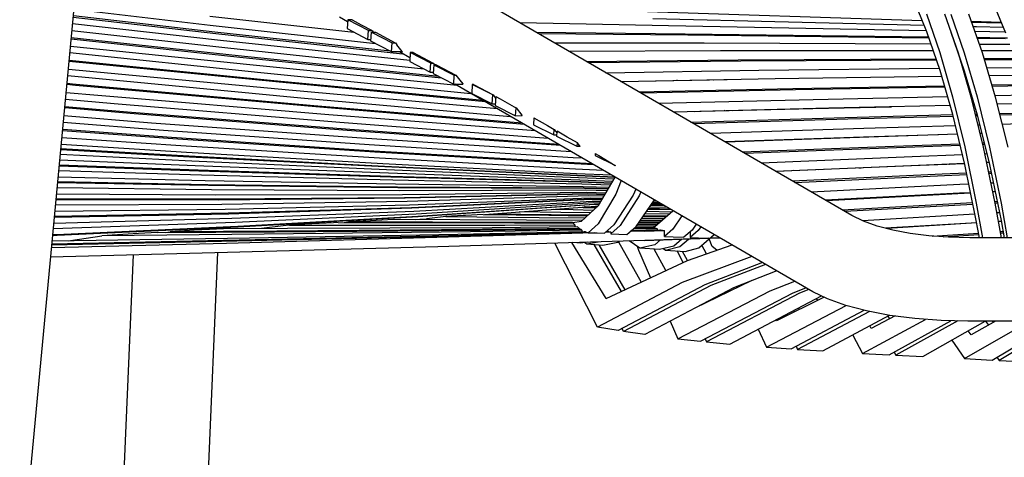
# Model space of a CAD drawing. Units: centimetres. Extents: x -98 to 164, y -115 to 145.
# Drawn here: x -86 to -69, y 91 to 99 of the extents above; entities that cross this region are included whole.
import ezdxf

# ---------------------------------------------------------------- set-up
doc = ezdxf.new("R2010")
doc.units = ezdxf.units.CM
doc.header["$MEASUREMENT"] = 0

msp = doc.modelspace()

# ---------------------------------------------------------------- linework, layer by layer
for p, q in [((-71.56, 95.511), (-84.137, 102.812)), ((-87.858, 66.987), (-84.616, 101.402)), ((-70.278, 98.646), (-70.513, 99.224)), ((-84.839, 99.032), (-82.516, 98.758)), ((-68.928, 98.623), (-69.121, 99.09)), ((-84.852, 98.897), (-82.42, 98.618)), ((-82.435, 98.639), (-84.85, 98.917)), ((-82.519, 98.912), (-80.063, 98.641)), ((-80.167, 98.816), (-80.305, 98.896)), ((-75.225, 99), (-70.357, 98.84)), ((-74.954, 98.875), (-70.323, 98.758)), ((-70.282, 98.956), (-70.055, 98.293)), ((-69.973, 98.951), (-69.744, 98.289)), ((-69.869, 98.95), (-69.64, 98.288)), ((-69.329, 98.285), (-69.56, 98.945)), ((-82.339, 98.499), (-84.863, 98.782)), ((-82.516, 98.758), (-79.693, 98.447)), ((-80.164, 98.853), (-80.176, 98.701)), ((-80.176, 98.701), (-79.823, 98.515)), ((-79.811, 98.666), (-80.164, 98.853)), ((-80.091, 98.851), (-80.164, 98.853)), ((-80.091, 98.851), (-79.934, 98.767)), ((-79.934, 98.767), (-79.749, 98.667)), ((-74.688, 98.75), (-77.221, 98.797)), ((-70.286, 98.665), (-74.688, 98.75)), ((-69.519, 98.827), (-69.007, 98.813)), ((-69.514, 98.813), (-69.002, 98.801)), ((-69.487, 98.737), (-69.429, 98.736)), ((-69.429, 98.736), (-68.971, 98.727)), ((-84.887, 98.524), (-82.008, 98.214)), ((-82.037, 98.236), (-84.886, 98.543)), ((-84.874, 98.667), (-82.21, 98.37)), ((-79.441, 98.315), (-82.435, 98.639)), ((-82.42, 98.618), (-79.23, 98.272)), ((-79.823, 98.515), (-79.811, 98.666)), ((-79.811, 98.666), (-79.745, 98.666)), ((-79.771, 98.487), (-79.759, 98.639)), ((-79.759, 98.639), (-79.694, 98.639)), ((-79.759, 98.639), (-79.408, 98.455)), ((-79.749, 98.667), (-79.745, 98.666)), ((-79.745, 98.666), (-79.738, 98.656)), ((-79.724, 98.639), (-79.738, 98.656)), ((-79.694, 98.639), (-79.353, 98.456)), ((-76.948, 98.639), (-74.406, 98.614)), ((-76.907, 98.615), (-74.361, 98.593)), ((-74.406, 98.614), (-70.249, 98.562)), ((-74.361, 98.593), (-70.243, 98.545)), ((-70.052, 97.985), (-70.278, 98.646)), ((-69.87, 98.652), (-69.865, 98.639)), ((-69.865, 98.639), (-69.637, 97.98)), ((-69.837, 98.557), (-69.836, 98.557)), ((-69.831, 98.54), (-69.83, 98.54)), ((-69.204, 98.645), (-69.457, 98.65)), ((-69.423, 98.552), (-68.977, 98.546)), ((-69.417, 98.535), (-68.939, 98.53)), ((-68.936, 98.641), (-69.204, 98.645)), ((-68.977, 98.546), (-68.901, 98.545)), ((-81.835, 98.081), (-84.899, 98.398)), ((-79.106, 98.156), (-82.339, 98.499)), ((-82.21, 98.37), (-78.865, 98.015)), ((-79.823, 98.515), (-79.769, 98.514)), ((-79.419, 98.303), (-79.771, 98.487)), ((-79.419, 98.303), (-79.408, 98.455)), ((-79.408, 98.455), (-79.35, 98.455)), ((-79.353, 98.456), (-79.35, 98.455)), ((-79.35, 98.455), (-79.327, 98.425)), ((-79.235, 98.308), (-79.327, 98.425)), ((-76.634, 98.457), (-74.078, 98.459)), ((-74.078, 98.459), (-70.207, 98.44)), ((-69.796, 98.438), (-69.795, 98.438)), ((-69.382, 98.436), (-68.862, 98.434)), ((-84.909, 98.29), (-81.648, 97.951)), ((-78.612, 97.884), (-82.037, 98.236)), ((-82.008, 98.214), (-78.566, 97.861)), ((-79.231, 98.303), (-79.419, 98.303)), ((-79.271, 98.296), (-79.332, 98.303)), ((-79.104, 98.199), (-79.283, 98.303)), ((-79.231, 98.303), (-79.235, 98.308)), ((-79.097, 98.293), (-79.107, 98.141)), ((-78.747, 98.111), (-79.097, 98.293)), ((-79.047, 98.293), (-79.097, 98.293)), ((-79.047, 98.293), (-78.708, 98.112)), ((-73.803, 98.324), (-76.379, 98.308)), ((-70.167, 98.323), (-73.803, 98.324)), ((-70.055, 98.293), (-69.838, 97.537)), ((-69.755, 98.322), (-69.756, 98.322)), ((-69.744, 98.289), (-69.524, 97.534)), ((-69.714, 98.187), (-69.708, 98.187)), ((-69.64, 98.288), (-69.419, 97.533)), ((-68.823, 98.322), (-69.342, 98.322)), ((-69.105, 97.531), (-69.329, 98.285)), ((-69.301, 98.189), (-68.777, 98.191)), ((-81.392, 97.789), (-84.923, 98.139)), ((-81.426, 97.81), (-84.922, 98.157)), ((-78.295, 97.73), (-81.835, 98.081)), ((-79.107, 98.141), (-78.757, 97.959)), ((-78.757, 97.959), (-78.747, 98.111)), ((-78.747, 98.111), (-78.706, 98.111)), ((-78.708, 98.112), (-78.706, 98.111)), ((-78.706, 98.111), (-78.684, 98.084)), ((-78.696, 98.084), (-78.705, 97.932)), ((-78.656, 98.084), (-78.696, 98.084)), ((-78.696, 98.084), (-78.347, 97.904)), ((-78.656, 98.084), (-78.319, 97.905)), ((-76.089, 98.14), (-73.497, 98.168)), ((-73.451, 98.145), (-76.045, 98.115)), ((-73.497, 98.168), (-70.12, 98.185)), ((-70.113, 98.163), (-73.451, 98.145)), ((-73.145, 97.991), (-70.065, 98.023)), ((-69.701, 98.165), (-69.708, 98.165)), ((-69.668, 98.028), (-69.653, 98.028)), ((-68.769, 98.17), (-69.294, 98.167)), ((-69.254, 98.032), (-68.723, 98.038)), ((-84.946, 97.898), (-80.965, 97.521)), ((-81.171, 97.649), (-84.936, 98.004)), ((-81.648, 97.951), (-78.063, 97.595)), ((-78.757, 97.959), (-78.704, 97.959)), ((-78.705, 97.932), (-78.356, 97.752)), ((-78.356, 97.752), (-78.347, 97.904)), ((-78.347, 97.904), (-78.317, 97.904)), ((-78.319, 97.905), (-78.317, 97.904)), ((-78.317, 97.904), (-78.251, 97.819)), ((-75.757, 97.947), (-73.145, 97.991)), ((-70.023, 97.883), (-72.866, 97.845)), ((-69.836, 97.231), (-70.052, 97.985)), ((-69.637, 97.98), (-69.417, 97.228)), ((-69.61, 97.888), (-69.627, 97.888)), ((-68.678, 97.901), (-69.213, 97.894)), ((-84.816, 97.731), (-84.961, 97.744)), ((-84.867, 97.753), (-84.959, 97.761)), ((-80.744, 97.383), (-84.867, 97.753)), ((-80.709, 97.362), (-84.816, 97.731)), ((-77.852, 97.472), (-81.426, 97.81)), ((-77.814, 97.45), (-81.392, 97.789)), ((-78.356, 97.752), (-78.2, 97.754)), ((-72.226, 94.207), (-78.334, 97.752)), ((-78.251, 97.819), (-78.203, 97.759)), ((-78.203, 97.759), (-78.2, 97.754)), ((-78.038, 97.745), (-78.047, 97.593)), ((-78.019, 97.746), (-78.038, 97.745)), ((-77.69, 97.568), (-78.038, 97.745)), ((-78.019, 97.746), (-77.685, 97.568)), ((-75.501, 97.799), (-73.684, 97.829)), ((-72.866, 97.845), (-75.493, 97.794)), ((-75.007, 97.803), (-75.005, 97.807)), ((-74.92, 97.808), (-74.921, 97.805)), ((-74.548, 97.815), (-74.549, 97.812)), ((-74.531, 97.815), (-74.532, 97.813)), ((-74.441, 97.816), (-74.442, 97.814)), ((-74.068, 97.822), (-74.068, 97.823)), ((-73.921, 97.825), (-73.915, 97.825)), ((-72.564, 97.68), (-69.977, 97.724)), ((-69.97, 97.699), (-72.518, 97.655)), ((-69.581, 97.731), (-69.564, 97.731)), ((-69.557, 97.706), (-69.574, 97.706)), ((-69.167, 97.738), (-68.633, 97.747)), ((-68.625, 97.723), (-69.16, 97.713)), ((-84.431, 97.557), (-84.974, 97.606)), ((-80.489, 97.226), (-84.431, 97.557)), ((-77.607, 97.33), (-81.171, 97.649)), ((-80.965, 97.521), (-77.384, 97.201)), ((-78.047, 97.593), (-77.699, 97.415)), ((-77.699, 97.415), (-77.69, 97.568)), ((-77.69, 97.568), (-77.685, 97.568)), ((-77.685, 97.568), (-77.685, 97.568)), ((-77.685, 97.568), (-77.641, 97.511)), ((-77.639, 97.541), (-77.647, 97.389)), ((-77.636, 97.541), (-77.639, 97.541)), ((-77.639, 97.541), (-77.564, 97.503)), ((-77.635, 97.541), (-77.636, 97.541)), ((-77.636, 97.541), (-77.564, 97.503)), ((-75.197, 97.622), (-72.564, 97.68)), ((-72.518, 97.655), (-75.152, 97.596)), ((-72.216, 97.491), (-69.924, 97.54)), ((-69.838, 97.537), (-69.631, 96.68)), ((-69.528, 97.548), (-69.511, 97.549)), ((-69.524, 97.534), (-69.313, 96.678)), ((-69.419, 97.533), (-69.209, 96.678)), ((-69.113, 97.557), (-68.579, 97.568)), ((-68.891, 96.676), (-69.105, 97.531)), ((-83.811, 97.247), (-84.998, 97.348)), ((-83.855, 97.269), (-84.996, 97.366)), ((-84.984, 97.498), (-84.152, 97.424)), ((-84.152, 97.424), (-80.301, 97.101)), ((-77.186, 97.086), (-80.744, 97.383)), ((-77.15, 97.065), (-80.709, 97.362)), ((-77.699, 97.415), (-77.646, 97.417)), ((-77.647, 97.389), (-77.3, 97.213)), ((-77.564, 97.503), (-77.323, 97.367)), ((-77.323, 97.367), (-77.292, 97.35)), ((-77.3, 97.213), (-77.292, 97.35)), ((-77.292, 97.35), (-77.194, 97.225)), ((-74.858, 97.425), (-72.216, 97.491)), ((-72.224, 97.338), (-70.878, 97.367)), ((-69.881, 97.39), (-71.949, 97.341)), ((-71.668, 97.35), (-71.669, 97.348)), ((-71.561, 97.352), (-71.562, 97.35)), ((-71.154, 97.36), (-71.153, 97.361)), ((-69.467, 97.4), (-69.491, 97.399)), ((-68.536, 97.421), (-69.075, 97.409)), ((-85.011, 97.214), (-83.514, 97.094)), ((-80.13, 96.977), (-83.855, 97.269)), ((-80.101, 96.956), (-83.811, 97.247)), ((-76.957, 96.953), (-80.489, 97.226)), ((-77.3, 97.213), (-77.187, 97.216)), ((-77.194, 97.225), (-77.19, 97.219)), ((-77.19, 97.219), (-77.187, 97.216)), ((-74.606, 97.279), (-72.224, 97.338)), ((-71.949, 97.341), (-74.594, 97.273)), ((-74.305, 97.105), (-71.672, 97.182)), ((-74.255, 97.281), (-74.252, 97.288)), ((-73.725, 97.299), (-73.74, 97.301)), ((-73.727, 97.295), (-73.724, 97.301)), ((-73.604, 97.304), (-73.606, 97.298)), ((-73.217, 97.314), (-73.22, 97.308)), ((-73.11, 97.316), (-73.112, 97.311)), ((-72.724, 97.321), (-72.722, 97.326)), ((-72.212, 97.335), (-72.211, 97.339)), ((-72.076, 97.341), (-72.077, 97.338)), ((-71.672, 97.182), (-69.836, 97.231)), ((-71.629, 97.157), (-69.83, 97.206)), ((-69.629, 96.379), (-69.836, 97.231)), ((-69.452, 97.241), (-69.421, 97.242)), ((-69.446, 97.216), (-69.414, 97.217)), ((-69.417, 97.228), (-69.208, 96.377)), ((-69.036, 97.252), (-68.49, 97.267)), ((-69.029, 97.227), (-68.482, 97.242)), ((-83.313, 96.963), (-85.022, 97.096)), ((-83.514, 97.094), (-79.929, 96.833)), ((-80.301, 97.101), (-76.744, 96.829)), ((-76.986, 97.176), (-76.993, 97.058)), ((-76.993, 97.058), (-76.646, 96.884)), ((-76.986, 97.176), (-76.756, 97.044)), ((-76.756, 97.044), (-76.641, 96.978)), ((-74.262, 97.079), (-71.629, 97.157)), ((-71.353, 96.998), (-69.791, 97.046)), ((-69.407, 97.058), (-69.375, 97.058)), ((-68.99, 97.07), (-68.442, 97.087)), ((-83.152, 96.818), (-85.035, 96.956)), ((-83.177, 96.84), (-85.033, 96.977)), ((-79.8, 96.713), (-83.313, 96.963)), ((-76.562, 96.724), (-80.13, 96.977)), ((-76.528, 96.704), (-80.101, 96.956)), ((-76.646, 96.884), (-76.641, 96.978)), ((-76.646, 96.884), (-76.594, 96.886)), ((-76.641, 96.978), (-76.592, 96.915)), ((-76.595, 96.859), (-76.59, 96.948)), ((-76.249, 96.686), (-76.595, 96.859)), ((-76.419, 96.849), (-76.59, 96.948)), ((-76.245, 96.748), (-76.419, 96.849)), ((-73.974, 96.912), (-71.353, 96.998)), ((-71.36, 96.845), (-73.726, 96.768)), ((-71.1, 96.851), (-73.715, 96.762)), ((-71.376, 96.842), (-71.375, 96.845)), ((-70.079, 96.884), (-71.36, 96.845)), ((-69.754, 96.895), (-71.1, 96.851)), ((-70.87, 96.859), (-70.869, 96.86)), ((-70.728, 96.865), (-70.728, 96.863)), ((-69.339, 96.908), (-69.37, 96.907)), ((-85.057, 96.725), (-82.921, 96.589)), ((-83.017, 96.696), (-85.046, 96.837)), ((-79.719, 96.608), (-83.177, 96.84)), ((-79.704, 96.589), (-83.152, 96.818)), ((-79.624, 96.485), (-83.017, 96.696)), ((-79.929, 96.833), (-76.352, 96.602)), ((-76.316, 96.496), (-79.8, 96.713)), ((-76.249, 96.686), (-76.245, 96.748)), ((-76.198, 96.688), (-76.249, 96.686)), ((-76.199, 96.689), (-76.245, 96.748)), ((-76.198, 96.688), (-76.199, 96.689)), ((-73.431, 96.778), (-73.434, 96.772)), ((-73.431, 96.598), (-70.835, 96.695)), ((-73.323, 96.781), (-73.326, 96.775)), ((-72.947, 96.788), (-72.945, 96.794)), ((-72.436, 96.806), (-72.434, 96.81)), ((-72.296, 96.815), (-72.298, 96.81)), ((-71.89, 96.828), (-71.891, 96.824)), ((-71.782, 96.832), (-71.783, 96.828)), ((-70.835, 96.695), (-69.716, 96.735)), ((-70.794, 96.671), (-69.709, 96.71)), ((-69.631, 96.68), (-69.433, 95.719)), ((-69.331, 96.749), (-69.299, 96.75)), ((-69.325, 96.723), (-69.293, 96.725)), ((-69.313, 96.678), (-69.114, 95.717)), ((-69.209, 96.678), (-69.009, 95.717)), ((-82.826, 96.438), (-85.073, 96.549)), ((-82.868, 96.506), (-85.066, 96.629)), ((-82.878, 96.52), (-85.064, 96.645)), ((-82.921, 96.589), (-79.566, 96.396)), ((-79.539, 96.347), (-82.878, 96.52)), ((-79.532, 96.338), (-82.868, 96.506)), ((-76.299, 96.407), (-79.719, 96.608)), ((-76.295, 96.39), (-79.704, 96.589)), ((-75.941, 96.568), (-75.942, 96.534)), ((-75.942, 96.534), (-75.596, 96.364)), ((-75.941, 96.568), (-75.878, 96.531)), ((-75.878, 96.531), (-75.599, 96.365)), ((-73.389, 96.573), (-70.794, 96.671)), ((-73.106, 96.409), (-70.53, 96.516)), ((-70.53, 96.516), (-69.67, 96.549)), ((-69.29, 96.564), (-69.254, 96.565)), ((-82.71, 96.267), (-85.092, 96.352)), ((-82.721, 96.281), (-85.09, 96.369)), ((-82.768, 96.354), (-85.083, 96.452)), ((-79.505, 96.289), (-82.826, 96.438)), ((-79.467, 96.229), (-82.768, 96.354)), ((-76.278, 96.302), (-79.624, 96.485)), ((-79.566, 96.396), (-76.262, 96.228)), ((-76.246, 96.193), (-79.539, 96.347)), ((-76.242, 96.186), (-79.532, 96.338)), ((-76.155, 96.487), (-76.316, 96.496)), ((-75.99, 96.391), (-76.299, 96.407)), ((-75.958, 96.373), (-76.295, 96.39)), ((-72.861, 96.267), (-70.537, 96.363)), ((-70.281, 96.371), (-72.851, 96.261)), ((-71.143, 96.334), (-71.141, 96.338)), ((-70.959, 96.345), (-70.961, 96.342)), ((-70.537, 96.363), (-69.634, 96.397)), ((-70.515, 96.363), (-70.516, 96.361)), ((-70.406, 96.368), (-70.407, 96.366)), ((-69.634, 96.397), (-70.281, 96.371)), ((-69.965, 96.384), (-69.965, 96.385)), ((-69.901, 96.387), (-69.893, 96.387)), ((-69.433, 95.424), (-69.629, 96.379)), ((-69.217, 96.415), (-69.258, 96.413)), ((-69.208, 96.377), (-69.009, 95.423)), ((-85.109, 96.169), (-82.602, 96.109)), ((-82.663, 96.195), (-85.1, 96.269)), ((-79.435, 96.175), (-82.721, 96.281)), ((-79.427, 96.165), (-82.71, 96.267)), ((-79.395, 96.112), (-82.663, 96.195)), ((-76.225, 96.153), (-79.505, 96.289)), ((-76.204, 96.113), (-79.467, 96.229)), ((-76.188, 96.081), (-79.435, 96.175)), ((-75.796, 96.279), (-76.278, 96.302)), ((-76.262, 96.228), (-75.662, 96.201)), ((-75.6, 96.165), (-76.246, 96.193)), ((-75.601, 96.159), (-76.242, 96.186)), ((-72.725, 96.266), (-72.722, 96.272)), ((-72.571, 96.098), (-70.017, 96.218)), ((-72.544, 96.28), (-72.547, 96.274)), ((-72.529, 96.074), (-69.976, 96.194)), ((-72.134, 96.297), (-72.137, 96.291)), ((-72.025, 96.301), (-72.028, 96.296)), ((-71.617, 96.314), (-71.615, 96.318)), ((-71.441, 96.325), (-71.4, 96.323)), ((-70.017, 96.218), (-69.6, 96.236)), ((-69.976, 96.194), (-69.595, 96.211)), ((-69.225, 96.253), (-69.182, 96.254)), ((-69.22, 96.227), (-69.177, 96.229)), ((-82.541, 96.02), (-85.119, 96.067)), ((-82.552, 96.034), (-85.117, 96.083)), ((-82.602, 96.109), (-79.352, 96.049)), ((-79.317, 95.994), (-82.552, 96.034)), ((-79.309, 95.983), (-82.541, 96.02)), ((-76.183, 96.075), (-79.427, 96.165)), ((-76.168, 96.043), (-79.395, 96.112)), ((-79.352, 96.049), (-76.146, 96.006)), ((-75.619, 96.127), (-76.225, 96.153)), ((-75.641, 96.091), (-76.204, 96.113)), ((-75.659, 96.06), (-76.188, 96.081)), ((-75.662, 96.054), (-76.183, 96.075)), ((-75.68, 96.025), (-76.168, 96.043)), ((-76.146, 96.006), (-75.701, 95.99)), ((-75.884, 95.679), (-75.598, 96.164)), ((-75.496, 96.105), (-75.59, 95.874)), ((-72.25, 95.912), (-69.712, 96.041)), ((-69.712, 96.041), (-69.561, 96.048)), ((-69.186, 96.066), (-69.143, 96.068)), ((-85.136, 95.88), (-82.429, 95.861)), ((-82.49, 95.946), (-85.127, 95.98)), ((-79.274, 95.929), (-82.49, 95.946)), ((-82.429, 95.861), (-79.23, 95.866)), ((-76.13, 95.976), (-79.317, 95.994)), ((-76.125, 95.97), (-79.309, 95.983)), ((-76.109, 95.94), (-79.274, 95.929)), ((-79.23, 95.866), (-76.087, 95.905)), ((-76.072, 95.877), (-79.194, 95.813)), ((-76.066, 95.872), (-79.186, 95.802)), ((-76.051, 95.844), (-79.151, 95.75)), ((-75.717, 95.962), (-76.13, 95.976)), ((-75.721, 95.956), (-76.125, 95.97)), ((-75.737, 95.928), (-76.109, 95.94)), ((-76.087, 95.905), (-75.757, 95.896)), ((-75.773, 95.869), (-76.072, 95.877)), ((-75.775, 95.863), (-76.066, 95.872)), ((-75.791, 95.837), (-76.051, 95.844)), ((-75.59, 95.874), (-75.891, 95.367)), ((-75.294, 95.853), (-75.619, 95.347)), ((-75.189, 95.845), (-75.514, 95.339)), ((-75.246, 95.96), (-75.294, 95.853)), ((-75.16, 95.91), (-75.189, 95.845)), ((-69.719, 95.888), (-72.009, 95.772)), ((-71.999, 95.766), (-69.53, 95.897)), ((-70.799, 95.833), (-70.801, 95.828)), ((-70.689, 95.839), (-70.692, 95.834)), ((-70.238, 95.858), (-70.236, 95.862)), ((-70.211, 95.859), (-70.237, 95.86)), ((-69.956, 95.873), (-69.992, 95.874)), ((-69.757, 95.883), (-69.755, 95.886)), ((-69.53, 95.897), (-69.719, 95.888)), ((-69.579, 95.895), (-69.58, 95.892)), ((-69.155, 95.914), (-69.111, 95.917)), ((-69.111, 95.917), (-69.155, 95.915)), ((-82.315, 95.699), (-85.155, 95.684)), ((-82.367, 95.773), (-85.146, 95.774)), ((-82.378, 95.787), (-85.145, 95.791)), ((-79.194, 95.813), (-82.378, 95.787)), ((-79.186, 95.802), (-82.367, 95.773)), ((-79.151, 95.75), (-82.315, 95.699)), ((-82.256, 95.617), (-79.109, 95.691)), ((-79.109, 95.691), (-76.028, 95.812)), ((-76.014, 95.785), (-79.076, 95.642)), ((-76.007, 95.78), (-79.069, 95.633)), ((-79.036, 95.584), (-75.994, 95.754)), ((-75.97, 95.723), (-78.999, 95.532)), ((-75.956, 95.699), (-78.971, 95.491)), ((-75.95, 95.694), (-78.965, 95.483)), ((-77.833, 95.526), (-75.936, 95.669)), ((-76.175, 95.413), (-75.884, 95.679)), ((-76.028, 95.812), (-75.809, 95.806)), ((-75.825, 95.781), (-76.014, 95.785)), ((-75.827, 95.776), (-76.007, 95.78)), ((-75.994, 95.754), (-75.842, 95.751)), ((-75.86, 95.721), (-75.97, 95.723)), ((-75.874, 95.697), (-75.956, 95.699)), ((-75.877, 95.693), (-75.95, 95.694)), ((-75.936, 95.669), (-75.896, 95.669)), ((-75.243, 95.318), (-74.928, 95.775)), ((-74.752, 95.673), (-74.995, 95.677)), ((-74.76, 95.677), (-74.992, 95.681)), ((-74.8, 95.701), (-74.977, 95.704)), ((-74.957, 95.732), (-74.85, 95.73)), ((-74.893, 95.755), (-74.941, 95.756)), ((-74.901, 95.759), (-74.938, 95.76)), ((-71.916, 95.77), (-71.913, 95.777)), ((-71.815, 95.782), (-71.736, 95.779)), ((-71.721, 95.604), (-69.495, 95.729)), ((-71.679, 95.58), (-69.49, 95.703)), ((-71.467, 95.798), (-71.481, 95.798)), ((-71.471, 95.793), (-71.466, 95.799)), ((-71.254, 95.81), (-71.257, 95.805)), ((-69.433, 95.719), (-69.329, 95.127)), ((-69.121, 95.75), (-69.077, 95.752)), ((-69.115, 95.725), (-69.072, 95.727)), ((-69.114, 95.717), (-69.01, 95.127)), ((-69.009, 95.717), (-68.905, 95.127)), ((-82.195, 95.533), (-85.175, 95.473)), ((-82.206, 95.546), (-85.173, 95.49)), ((-85.164, 95.584), (-82.256, 95.617)), ((-79.076, 95.642), (-82.206, 95.546)), ((-79.069, 95.633), (-82.195, 95.533)), ((-82.145, 95.463), (-79.036, 95.584)), ((-78.999, 95.532), (-82.09, 95.387)), ((-78.197, 95.506), (-78.489, 95.489)), ((-78.152, 95.509), (-78.197, 95.506)), ((-77.853, 95.526), (-78.152, 95.509)), ((-77.853, 95.526), (-76.729, 95.513)), ((-76.693, 95.521), (-77.728, 95.534)), ((-76.525, 95.56), (-77.238, 95.571)), ((-76.729, 95.513), (-76.075, 95.504)), ((-76.066, 95.513), (-76.693, 95.521)), ((-76.652, 95.615), (-76.314, 95.609)), ((-76.024, 95.552), (-76.525, 95.56)), ((-76.314, 95.609), (-75.97, 95.602)), ((-76.211, 95.648), (-76.148, 95.647)), ((-76.148, 95.647), (-75.926, 95.641)), ((-76.113, 95.655), (-76.12, 95.655)), ((-75.916, 95.65), (-76.113, 95.655)), ((-74.722, 95.495), (-75.117, 95.5)), ((-74.683, 95.529), (-75.093, 95.536)), ((-75.061, 95.582), (-74.633, 95.573)), ((-75.035, 95.619), (-74.642, 95.609)), ((-74.656, 95.617), (-75.03, 95.627)), ((-75.011, 95.655), (-74.712, 95.65)), ((-74.919, 95.32), (-74.615, 95.589)), ((-74.615, 95.589), (-74.613, 95.592)), ((-74.46, 95.503), (-74.615, 95.277)), ((-71.357, 95.412), (-71.56, 95.511)), ((-71.375, 95.421), (-69.456, 95.536)), ((-69.086, 95.559), (-69.037, 95.562)), ((-82.09, 95.387), (-85.193, 95.278)), ((-85.184, 95.379), (-82.145, 95.463)), ((-78.971, 95.491), (-82.044, 95.321)), ((-78.965, 95.483), (-82.034, 95.309)), ((-81.268, 95.332), (-81.636, 95.285)), ((-81.159, 95.346), (-81.268, 95.332)), ((-81.115, 95.349), (-81.159, 95.346)), ((-81.159, 95.346), (-80.956, 95.346)), ((-80.9, 95.36), (-81.115, 95.349)), ((-80.956, 95.346), (-77.483, 95.345)), ((-80.411, 95.386), (-80.9, 95.36)), ((-80.328, 95.39), (-80.411, 95.386)), ((-80.328, 95.39), (-77.316, 95.381)), ((-80.224, 95.39), (-80.151, 95.399)), ((-79.778, 95.419), (-80.151, 95.399)), ((-77.28, 95.389), (-80.151, 95.399)), ((-79.584, 95.43), (-79.778, 95.419)), ((-79.386, 95.44), (-79.584, 95.43)), ((-77.112, 95.426), (-79.386, 95.44)), ((-79.013, 95.438), (-78.937, 95.443)), ((-78.937, 95.443), (-78.819, 95.452)), ((-78.767, 95.457), (-78.819, 95.452)), ((-78.489, 95.489), (-78.767, 95.457)), ((-78.489, 95.489), (-76.897, 95.474)), ((-77.483, 95.345), (-76.286, 95.35)), ((-77.316, 95.381), (-76.318, 95.381)), ((-76.325, 95.389), (-77.28, 95.389)), ((-76.165, 95.422), (-77.112, 95.426)), ((-76.897, 95.474), (-76.116, 95.468)), ((-76.327, 95.39), (-76.175, 95.413)), ((-76.327, 95.39), (-76.325, 95.389)), ((-76.325, 95.389), (-76.326, 95.381)), ((-76.318, 95.381), (-76.308, 95.374)), ((-76.308, 95.374), (-76.286, 95.35)), ((-76.286, 95.35), (-76.287, 95.312)), ((-75.891, 95.367), (-76.058, 95.215)), ((-75.619, 95.347), (-75.779, 95.204)), ((-75.514, 95.339), (-75.672, 95.198)), ((-75.218, 95.354), (-74.88, 95.355)), ((-75.199, 95.382), (-74.849, 95.382)), ((-74.843, 95.388), (-75.195, 95.388)), ((-74.81, 95.417), (-75.174, 95.418)), ((-75.146, 95.459), (-74.766, 95.456)), ((-75.122, 95.493), (-74.729, 95.488)), ((-74.214, 95.36), (-74.287, 95.258)), ((-71.125, 95.329), (-71.357, 95.412)), ((-70.858, 95.259), (-71.125, 95.329)), ((-69.426, 95.385), (-70.982, 95.292)), ((-69.425, 95.381), (-70.961, 95.286)), ((-70.139, 95.337), (-70.133, 95.343)), ((-69.897, 95.357), (-69.9, 95.352)), ((-69.38, 95.127), (-69.433, 95.424)), ((-69.059, 95.404), (-69.006, 95.411)), ((-69.006, 95.411), (-69.059, 95.407)), ((-69.009, 95.423), (-68.956, 95.127)), ((-85.125, 95.165), (-85.204, 95.161)), ((-85.138, 95.181), (-85.203, 95.178)), ((-82.044, 95.321), (-85.138, 95.181)), ((-82.034, 95.309), (-85.125, 95.165)), ((-84.899, 95.081), (-84.366, 95.16)), ((-83.736, 95.201), (-84.366, 95.16)), ((-81.595, 95.188), (-84.366, 95.16)), ((-83.412, 95.218), (-83.736, 95.201)), ((-83.412, 95.218), (-81.415, 95.232)), ((-83.276, 95.219), (-83.197, 95.231)), ((-82.785, 95.256), (-83.197, 95.231)), ((-81.375, 95.242), (-83.197, 95.231)), ((-82.526, 95.27), (-82.785, 95.256)), ((-82.287, 95.283), (-82.526, 95.27)), ((-81.195, 95.286), (-82.287, 95.283)), ((-78.446, 95.162), (-82.018, 95.085)), ((-81.843, 95.127), (-78.287, 95.188)), ((-78.067, 95.228), (-81.595, 95.188)), ((-81.415, 95.232), (-77.903, 95.26)), ((-77.866, 95.267), (-81.375, 95.242)), ((-77.702, 95.3), (-81.195, 95.286)), ((-75.96, 95.214), (-78.642, 95.13)), ((-78.483, 95.156), (-76.086, 95.222)), ((-76.093, 95.224), (-78.446, 95.162)), ((-78.287, 95.188), (-76.126, 95.237)), ((-76.169, 95.26), (-78.067, 95.228)), ((-77.903, 95.26), (-76.203, 95.283)), ((-76.21, 95.288), (-77.866, 95.267)), ((-76.243, 95.313), (-77.702, 95.3)), ((-76.243, 95.313), (-76.228, 95.305)), ((-76.228, 95.305), (-76.21, 95.288)), ((-76.21, 95.288), (-76.21, 95.283)), ((-76.203, 95.283), (-76.185, 95.274)), ((-76.185, 95.274), (-76.179, 95.269)), ((-76.179, 95.269), (-76.169, 95.26)), ((-76.169, 95.26), (-76.17, 95.236)), ((-76.126, 95.237), (-76.114, 95.234)), ((-76.114, 95.234), (-76.104, 95.232)), ((-76.104, 95.232), (-76.093, 95.224)), ((-76.093, 95.224), (-76.093, 95.221)), ((-76.086, 95.222), (-76.062, 95.217)), ((-76.062, 95.217), (-76.058, 95.215)), ((-76.058, 95.215), (-75.96, 95.214)), ((-75.96, 95.214), (-75.906, 95.211)), ((-75.906, 95.211), (-75.779, 95.204)), ((-75.672, 95.223), (-75.761, 95.221)), ((-75.749, 95.231), (-75.706, 95.232)), ((-75.713, 95.234), (-75.746, 95.233)), ((-75.736, 95.243), (-75.725, 95.24)), ((-75.725, 95.24), (-75.721, 95.239)), ((-75.721, 95.239), (-75.713, 95.234)), ((-75.713, 95.234), (-75.713, 95.232)), ((-75.706, 95.232), (-75.677, 95.227)), ((-75.677, 95.227), (-75.672, 95.223)), ((-75.672, 95.223), (-75.672, 95.198)), ((-75.672, 95.198), (-75.534, 95.19)), ((-75.534, 95.19), (-75.4, 95.182)), ((-75.4, 95.183), (-75.243, 95.318)), ((-75.104, 95.241), (-75.341, 95.234)), ((-75.331, 95.242), (-74.96, 95.252)), ((-74.928, 95.255), (-75.329, 95.244)), ((-75.316, 95.255), (-74.837, 95.266)), ((-74.884, 95.282), (-75.293, 95.275)), ((-75.27, 95.295), (-74.919, 95.3)), ((-74.926, 95.304), (-75.265, 95.3)), ((-74.915, 95.324), (-75.241, 95.321)), ((-75.104, 95.241), (-74.758, 95.252)), ((-74.96, 95.252), (-74.794, 95.257)), ((-74.941, 95.315), (-74.919, 95.32)), ((-74.941, 95.315), (-74.93, 95.309)), ((-74.93, 95.309), (-74.929, 95.307)), ((-74.929, 95.307), (-74.926, 95.304)), ((-74.928, 95.255), (-74.802, 95.259)), ((-74.926, 95.304), (-74.926, 95.3)), ((-74.919, 95.3), (-74.887, 95.285)), ((-74.887, 95.285), (-74.884, 95.282)), ((-74.884, 95.282), (-74.884, 95.269)), ((-74.884, 95.269), (-74.884, 95.265)), ((-74.837, 95.266), (-74.827, 95.263)), ((-74.827, 95.263), (-74.803, 95.258)), ((-74.803, 95.258), (-74.802, 95.259)), ((-74.802, 95.259), (-74.802, 95.257)), ((-74.794, 95.257), (-74.791, 95.257)), ((-74.791, 95.257), (-74.761, 95.252)), ((-74.615, 95.277), (-74.759, 95.151)), ((-74.759, 95.151), (-74.758, 95.252)), ((-74.287, 95.258), (-74.425, 95.137)), ((-74.182, 95.252), (-74.318, 95.133)), ((-74.317, 95.232), (-74.318, 95.144)), ((-74.137, 95.316), (-74.182, 95.252)), ((-74.168, 94.956), (-73.909, 95.184)), ((-70.563, 95.203), (-70.858, 95.259)), ((-70.573, 95.31), (-70.568, 95.317)), ((-70.245, 95.162), (-70.563, 95.203)), ((-69.908, 95.136), (-70.245, 95.162)), ((-70.189, 95.158), (-69.395, 95.209)), ((-70.001, 95.143), (-69.39, 95.183)), ((-69.028, 95.233), (-68.975, 95.237)), ((-69.024, 95.207), (-68.971, 95.211)), ((-82.235, 95.032), (-85.224, 94.954)), ((-85.219, 95.005), (-82.06, 95.074)), ((-82.018, 95.085), (-85.218, 95.019)), ((-85.212, 95.073), (-81.843, 95.127)), ((-84.928, 95.077), (-84.899, 95.081)), ((-78.642, 95.13), (-82.235, 95.032)), ((-82.06, 95.074), (-78.483, 95.156)), ((-75.09, 95.084), (-78.626, 94.973)), ((-75.9, 93.601), (-76.631, 95.036)), ((-75.75, 94.089), (-76.337, 95.045)), ((-76.19, 95.034), (-76.322, 95.045)), ((-76.077, 95.053), (-76.19, 95.034)), ((-76.117, 95.046), (-76.085, 95.025)), ((-76.085, 95.025), (-75.887, 95.059)), ((-76.085, 95.025), (-75.808, 95.002)), ((-75.965, 95.015), (-75.494, 94.21)), ((-75.428, 94.241), (-75.874, 95.007)), ((-75.808, 95.002), (-75.552, 95.051)), ((-75.552, 95.051), (-75.53, 95.07)), ((-75.541, 95.06), (-75.155, 94.369)), ((-75.18, 94.952), (-75.358, 95.076)), ((-74.924, 95.006), (-75.18, 94.952)), ((-75.09, 95.084), (-73.998, 95.119)), ((-74.116, 95.115), (-75.09, 95.084)), ((-74.826, 95.092), (-74.924, 95.006)), ((-74.759, 95.151), (-74.608, 95.144)), ((-74.608, 95.144), (-74.425, 95.137)), ((-74.463, 95.104), (-74.599, 94.985)), ((-74.494, 94.978), (-74.347, 95.107)), ((-74.366, 94.741), (-73.601, 95.005)), ((-74.318, 95.144), (-74.318, 95.133)), ((-74.318, 95.133), (-74.176, 95.126)), ((-74.176, 95.126), (-73.998, 95.119)), ((-74.042, 94.853), (-74.12, 94.999)), ((-73.998, 95.119), (-74.116, 95.115)), ((-73.942, 94.978), (-73.995, 95.108)), ((-73.807, 95.124), (-73.983, 95.119)), ((-73.982, 95.12), (-73.809, 95.125)), ((-69.542, 95.127), (-69.908, 95.136)), ((-54.744, 95.127), (-69.542, 95.127)), ((-82.217, 94.875), (-85.238, 94.797)), ((-85.007, 66.992), (-83.825, 94.834)), ((-82.39, 94.874), (-83.573, 66.994)), ((-78.626, 94.973), (-82.217, 94.875)), ((-75.224, 94.982), (-75.203, 94.916)), ((-75.203, 94.916), (-74.993, 94.446)), ((-74.843, 94.926), (-75.18, 94.952)), ((-74.733, 94.568), (-74.933, 94.933)), ((-74.599, 94.985), (-74.843, 94.926)), ((-74.772, 94.943), (-74.738, 94.918)), ((-74.738, 94.918), (-74.494, 94.978)), ((-74.738, 94.918), (-74.402, 94.893)), ((-74.437, 94.708), (-74.542, 94.903)), ((-74.364, 94.742), (-74.447, 94.896)), ((-74.402, 94.893), (-74.168, 94.956)), ((-73.861, 94.915), (-73.942, 94.978)), ((-75.75, 94.089), (-74.366, 94.741)), ((-73.266, 94.81), (-74.455, 94.363)), ((-73.081, 94.703), (-74.07, 94.323)), ((-73.03, 94.673), (-73.968, 94.314)), ((-72.841, 94.563), (-73.578, 94.275)), ((-74.455, 94.363), (-75.9, 93.601)), ((-74.07, 94.323), (-75.547, 93.543)), ((-73.264, 94.398), (-74.236, 93.927)), ((-72.955, 94.22), (-72.533, 94.385)), ((-73.968, 94.314), (-75.457, 93.529)), ((-73.578, 94.275), (-75.092, 93.474)), ((-74.527, 93.402), (-72.955, 94.22)), ((-74.14, 93.361), (-72.558, 94.188)), ((-72.453, 94.179), (-74.041, 93.351)), ((-73.69, 94.192), (-73.7, 94.211)), ((-73.497, 94.307), (-73.489, 94.289)), ((-72.558, 94.188), (-72.342, 94.274)), ((-72.29, 94.244), (-72.453, 94.179)), ((-71.974, 94.083), (-72.226, 94.207)), ((-74.063, 94.011), (-74.067, 94.017)), ((-73.99, 94.047), (-73.994, 94.055)), ((-73.642, 93.312), (-72.078, 94.134)), ((-72.032, 94.112), (-72.844, 93.708)), ((-72.141, 94.058), (-72.16, 94.091)), ((-71.662, 93.972), (-71.974, 94.083)), ((-73.015, 93.26), (-71.654, 93.97)), ((-72.593, 93.23), (-71.345, 93.889)), ((-72.534, 93.862), (-72.548, 93.887)), ((-71.259, 93.87), (-72.484, 93.222)), ((-72.455, 93.901), (-72.47, 93.928)), ((-71.305, 93.878), (-71.662, 93.972)), ((-70.909, 93.803), (-71.305, 93.878)), ((-74.661, 93.703), (-74.527, 93.402)), ((-72.844, 93.708), (-72.854, 93.726)), ((-72.051, 93.194), (-70.914, 93.804)), ((-71.373, 93.154), (-70.298, 93.734)), ((-70.82, 93.792), (-71.227, 93.58)), ((-70.91, 93.744), (-70.94, 93.79)), ((-70.92, 93.129), (-69.868, 93.71)), ((-70.482, 93.748), (-70.909, 93.803)), ((-70.831, 93.786), (-70.836, 93.794)), ((-69.748, 93.707), (-70.804, 93.123)), ((-70.031, 93.714), (-70.482, 93.748)), ((-70.344, 93.099), (-69.281, 93.703)), ((-69.576, 93.703), (-70.031, 93.714)), ((-69.633, 93.063), (-68.529, 93.703)), ((-54.746, 93.703), (-69.576, 93.703)), ((-69.104, 93.703), (-69.522, 93.468)), ((-69.219, 93.638), (-69.27, 93.703)), ((-69.162, 93.703), (-69.144, 93.68)), ((-69.161, 93.038), (-68.052, 93.703)), ((-67.927, 93.703), (-69.041, 93.031)), ((-75.547, 93.543), (-75.9, 93.601)), ((-75.457, 93.529), (-75.481, 93.578)), ((-75.092, 93.474), (-75.457, 93.529)), ((-73.156, 93.567), (-73.015, 93.26)), ((-71.227, 93.58), (-71.253, 93.622)), ((-69.522, 93.468), (-69.574, 93.536)), ((-74.527, 93.402), (-74.14, 93.361)), ((-74.063, 93.401), (-74.041, 93.351)), ((-74.041, 93.351), (-73.642, 93.312)), ((-71.543, 93.467), (-71.373, 93.154)), ((-69.85, 93.38), (-69.633, 93.063)), ((-73.015, 93.26), (-72.593, 93.23)), ((-72.509, 93.274), (-72.484, 93.222)), ((-72.484, 93.222), (-72.051, 93.194)), ((-71.373, 93.154), (-70.92, 93.129)), ((-70.835, 93.176), (-70.804, 93.123)), ((-70.804, 93.123), (-70.344, 93.099)), ((-69.633, 93.063), (-69.161, 93.038)), ((-69.081, 93.086), (-69.041, 93.031)), ((-69.041, 93.031), (-68.568, 93.007))]:
    msp.add_line(p, q)

doc.saveas('drawing.dxf')
